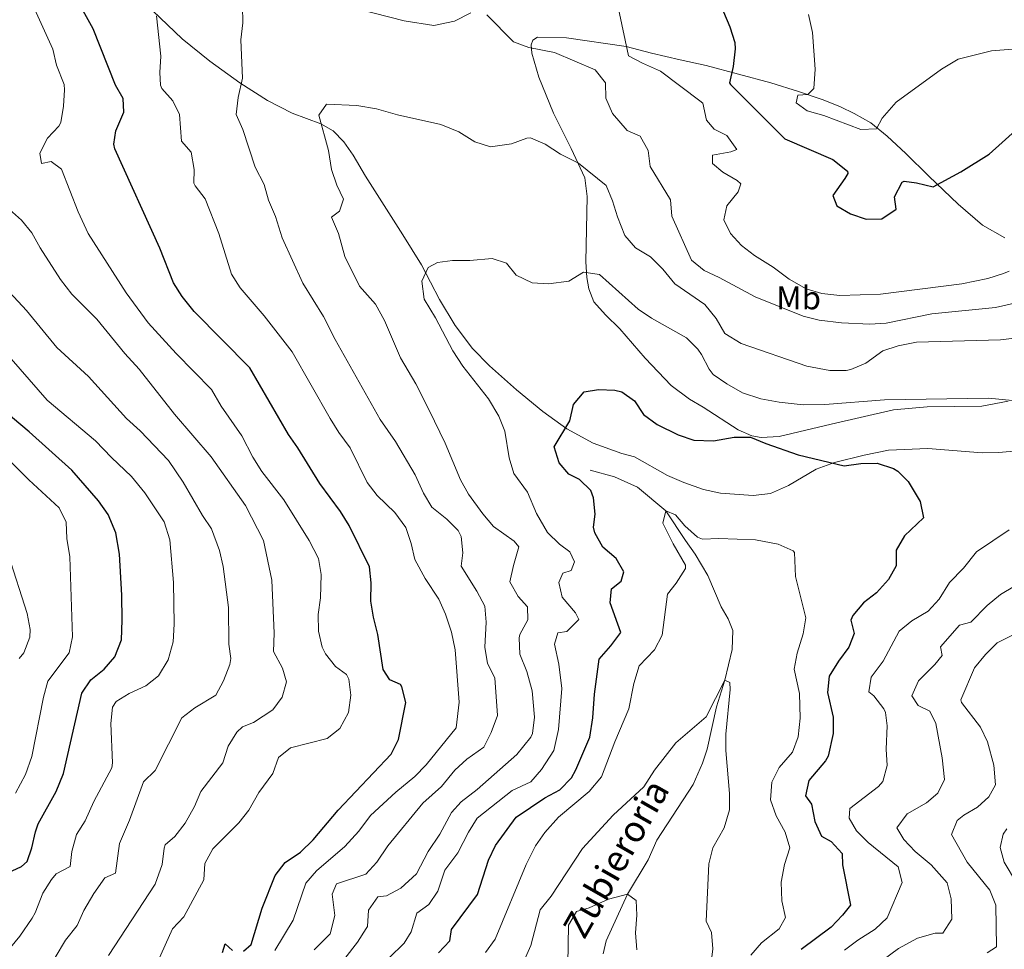
# Model space of a CAD drawing. Units: metres. Extents: x 628120 to 635058, y 4715736 to 4720492.
# Drawn here: x 629482 to 629784, y 4716890 to 4717174 of the extents above; entities that cross this region are included whole.
import ezdxf
from ezdxf.enums import TextEntityAlignment as Align

# ---------------------------------------------------------------- set-up
doc = ezdxf.new("R2010")
doc.units = ezdxf.units.M
doc.header["$MEASUREMENT"] = 0
doc.linetypes.add('DGN Style 3', pattern=[118.21754, 84.4411, -33.77644])
for name, color, linetype, lineweight in [('Level 11', 7, 'Continuous', 0), ('Level 36', 7, 'Continuous', 0), ('Level 37', 7, 'Continuous', 0), ('Level 4', 7, 'Continuous', 0), ('Level 43', 7, 'Continuous', 0), ('Level 5', 7, 'Continuous', 0)]:
    doc.layers.add(name, color=color, linetype=linetype, lineweight=lineweight)
doc.styles.add('Style-Arial Narrow', font='txt')
doc.styles.add('Style-timesi', font='timesi.shx', dxfattribs={"bigfont": 'timesibig.shx'})

msp = doc.modelspace()

# ---------------------------------------------------------------- linework, layer by layer
at = {"layer": 'Level 11', "color": 142, "linetype": 'DGN Style 3', "lineweight": 13}
msp.add_polyline3d([(629656.86, 4717036.47, 548.38), (629664.24, 4717034.39, 547.63), (629671.28, 4717031.25, 546.64), (629680.02, 4717023.93, 545), (629686.01, 4717014.87, 543.95), (629688.98, 4717010.71, 543.08), (629692.79, 4717004.19, 541.84), (629696.93, 4716994.61, 541.22), (629699.06, 4716990.87, 540.97), (629700.51, 4716987.33, 540.78), (629700.25, 4716981.49, 540.35), (629698.03, 4716972.19, 540), (629695.47, 4716964.01, 539.26), (629692.64, 4716951.03, 538.39), (629691.17, 4716946.75, 538.08), (629688.38, 4716940.19, 537.83), (629677.24, 4716923.21, 536.59), (629674.53, 4716917.19, 536.09), (629668.24, 4716906.69, 535), (629661.7, 4716892.4, 532.89), (629660.82, 4716888.38, 532.33)], dxfattribs=at)
at = {"layer": 'Level 36', "color": 92, "linetype": 'Continuous', "lineweight": 0}
for points in [[(629787.56, 4717042.3, 552.99), (629781.9, 4717041.79, 552.75), (629776.82, 4717041.74, 552.11), (629760.2, 4717043.09, 551.64), (629748.08, 4717042.54, 551.3), (629740.72, 4717041.03, 550.42), (629731.61, 4717038.82, 549.78), (629725.98, 4717036.74, 549.25), (629717.52, 4717031.71, 548.38), (629711.97, 4717029.33, 548.09), (629706.72, 4717028.64, 547.8), (629696.67, 4717029.36, 547.62), (629691.46, 4717030.5, 547.62), (629685.53, 4717032.6, 547.62), (629680.49, 4717034.79, 547.62), (629670.39, 4717040.54, 547.97), (629666.46, 4717041.52, 548.26), (629657.71, 4717044.72, 548.79), (629649.72, 4717049.06, 549.66), (629642.35, 4717054.41, 550.6), (629634.29, 4717061.06, 551.76), (629626.02, 4717068.38, 552.81), (629620.86, 4717073.62, 553.34), (629615.54, 4717080.73, 554.09), (629610.67, 4717088.67, 554.56), (629605.18, 4717099.32, 555.38), (629599.5, 4717108.47, 556.19), (629588.07, 4717126.4, 557.82), (629584.33, 4717132.83, 558.52), (629581.39, 4717136.96, 558.93), (629578.19, 4717140.33, 559.16), (629574.43, 4717142.43, 559.63), (629565.6, 4717145.71, 561.26), (629558.11, 4717149.61, 563.07), (629549.65, 4717154.98, 565.52), (629540.4, 4717161.57, 567.38), (629531.92, 4717168.44, 568.61), (629523.03, 4717177.01, 570.12)], [(629783.69, 4717107.5, 570.94), (629776.87, 4717111.41, 572.28), (629769.44, 4717117.84, 573.56), (629760.48, 4717126.42, 575.37), (629753.38, 4717133.38, 577.41), (629747.69, 4717138.69, 579.57), (629742.66, 4717142.71, 580.44), (629737.61, 4717145.56, 580.91), (629733.47, 4717147.66, 580.91), (629728.1, 4717149.73, 580.73), (629720.59, 4717152.35, 579.57), (629712.11, 4717155, 577.82), (629692.31, 4717160.25, 573.45), (629684.41, 4717162.02, 572.28), (629675.61, 4717164.1, 571.64), (629667.85, 4717166.13, 570.36), (629649.59, 4717168.72, 566.98), (629640.67, 4717168.97, 565.52), (629639.23, 4717168.01, 565.05), (629638.73, 4717166.59, 564.88), (629638.93, 4717164.09, 564.41), (629641.15, 4717156.67, 562.78), (629645.56, 4717145.7, 561.26), (629651.05, 4717134.83, 561.03), (629655.16, 4717125.94, 560.04), (629655.93, 4717120.21, 558.81), (629655.5, 4717100.24, 555.38), (629655.77, 4717095.39, 554.56), (629656.39, 4717091.97, 553.92), (629657.99, 4717087.9, 553.22), (629661.49, 4717083.97, 552.75), (629665.93, 4717079.68, 552.29), (629673.63, 4717070.67, 551.88), (629681.61, 4717062.34, 551.41), (629687.17, 4717058.15, 551.24), (629691.36, 4717055.72, 551), (629702.07, 4717048.75, 549.9), (629706.29, 4717046.92, 549.78), (629709.17, 4717046.45, 549.9), (629714.61, 4717046.73, 550.25), (629730.55, 4717050.52, 551.99), (629749.69, 4717054.88, 553.34), (629759.9, 4717055.81, 553.8), (629776.65, 4717056.03, 554.5), (629784.75, 4717057.55, 554.91)]]:
    msp.add_polyline3d(points, dxfattribs=at)
at = {"layer": 'Level 4', "color": 30, "linetype": 'Continuous', "lineweight": 30, "flags": 128}
for points, elevation in [([(629695.37, 4717182.1), (629699.6, 4717172.16), (629701.07, 4717167.33), (629701.18, 4717165.36), (629700.6, 4717159.95), (629699.49, 4717154.95), (629699.75, 4717154.46), (629716.35, 4717137.8), (629731.07, 4717131.53), (629735.6, 4717127.97), (629735.63, 4717127.25), (629734.71, 4717125.69), (629731.06, 4717120.5), (629732.35, 4717117.31), (629736.44, 4717114.92), (629741.31, 4717113.22), (629746.12, 4717113.38), (629750.43, 4717116.27), (629749.93, 4717120.04), (629752.29, 4717124.57), (629752.86, 4717124.85), (629756.72, 4717124.4), (629761.79, 4717123.18), (629770.28, 4717127.74), (629778.89, 4717133.19), (629787.91, 4717141.22)], 575), ([(629550.71, 4716889.22), (629553.06, 4716891.24), (629556.48, 4716902.38), (629560.39, 4716912.37), (629563.45, 4716916.33), (629568.15, 4716919.46), (629572.06, 4716923.23), (629579.75, 4716932.34), (629595.91, 4716949.47), (629598.13, 4716953.95), (629600.4, 4716965.27), (629599.22, 4716970.09), (629598.76, 4716970.81), (629595.48, 4716972.21), (629593.44, 4716975.39), (629591.86, 4716986.17), (629590.54, 4716991.39), (629589.75, 4716996.31), (629589.84, 4717001.89), (629589.25, 4717006.87), (629583.07, 4717019.51), (629580.42, 4717023.77), (629574.07, 4717032.35), (629567.41, 4717043.31), (629564.46, 4717047.35), (629552.64, 4717067.71), (629535.64, 4717084.99), (629531.98, 4717089.53), (629529.35, 4717093.78), (629525.14, 4717104.34), (629511.4, 4717134.77), (629511.04, 4717136.25), (629511.65, 4717140.27), (629514.13, 4717146.03), (629513.94, 4717150.16), (629511.56, 4717154.29), (629504.76, 4717171.48), (629501.19, 4717177.89)], 575), ([(629657.88, 4717018.95), (629658.33, 4717022.97), (629657.86, 4717027.91), (629657.01, 4717030.21), (629653.58, 4717033.61), (629650.26, 4717035.19), (629647.38, 4717038.71), (629645.81, 4717043.54), (629650.57, 4717051.54), (629651.71, 4717056.56), (629654.99, 4717060.35), (629659.38, 4717061.1), (629664.36, 4717060.93), (629666.49, 4717060.43), (629670.39, 4717057.68), (629673.14, 4717053.5), (629677.37, 4717050.39), (629683.76, 4717047.19), (629688.5, 4717045.58), (629694.55, 4717045.38), (629700.88, 4717046.5), (629705.88, 4717046.53), (629710.56, 4717044.56), (629720.46, 4717041.16), (629734.5, 4717037.79), (629739.61, 4717038.48), (629744.61, 4717038.52), (629749.65, 4717036.96), (629750.96, 4717036.13), (629754.11, 4717032.97), (629757.79, 4717026.84), (629758.83, 4717021.88), (629752.98, 4717016.28), (629750.42, 4717011.98), (629750.43, 4717007.14), (629748.13, 4717002.93), (629744.43, 4716998.83), (629740.43, 4716995.77), (629737.24, 4716991.89), (629736.59, 4716990.51), (629737.61, 4716986.47), (629736.02, 4716982.25), (629732.8, 4716978.01), (629729.94, 4716973.33), (629729.47, 4716968.33), (629731.19, 4716960.79), (629731.15, 4716955.81), (629729.63, 4716948.91), (629728.8, 4716947.41), (629723.71, 4716941.41), (629722.71, 4716936.79), (629724.51, 4716934.17), (629725.55, 4716928.89), (629727.65, 4716924.37), (629730.58, 4716922.75), (629733.95, 4716919.05), (629734.08, 4716915.67), (629736.48, 4716903.25), (629734.03, 4716900.19), (629730.56, 4716896.59), (629721.35, 4716889.73)], 550), ([(629474.13, 4716911.12), (629482.79, 4716915.16), (629484.53, 4716916.61), (629486, 4716920.81), (629487.05, 4716925.72), (629487.9, 4716928.19), (629493.37, 4716938.09), (629495.69, 4716943.53), (629501.3, 4716968.2), (629504.05, 4716972.26), (629508.08, 4716975.5), (629511.35, 4716979.27), (629513.35, 4716984.51), (629513.65, 4716990.55), (629513.52, 4716998.15), (629512.83, 4717010.75), (629511.68, 4717017.29), (629509.28, 4717022.85), (629506.39, 4717027.05), (629498.17, 4717036.39), (629485.14, 4717048.19), (629474.89, 4717056.69)], 600), ([(629610.4, 4716888.67), (629613.87, 4716892.35), (629614.41, 4716895.81), (629622.36, 4716906.51), (629625.75, 4716917.05), (629627.87, 4716921.59), (629634.15, 4716930.25), (629642.97, 4716936.11), (629647.57, 4716938.59), (629651.07, 4716942.21), (629652.42, 4716944.71), (629656.69, 4716954.75), (629657.67, 4716960.61), (629658.14, 4716967.87), (629659.54, 4716978.61), (629663.12, 4716982.65), (629666.17, 4716986.69), (629662.93, 4716995.81), (629663.33, 4717000.11), (629666.35, 4717002.43), (629667.17, 4717005.31), (629664.76, 4717009.35), (629660.73, 4717012.85), (629658.27, 4717017.27), (629657.88, 4717018.95)], 550), ([(629544.29, 4716888.79), (629545.15, 4716891.46), (629547.41, 4716889.4)], 575)]:
    msp.add_lwpolyline(points, dxfattribs=dict(at, elevation=elevation))
at = {"layer": 'Level 5', "color": 30, "linetype": 'Continuous', "lineweight": 0, "flags": 128}
for points, elevation in [([(629524.48, 4716886.01), (629529, 4716896.07), (629532.44, 4716899.7), (629538.55, 4716911.04), (629538.88, 4716916.04), (629541.34, 4716920.56), (629549.28, 4716928.46), (629552.39, 4716932.37), (629555.43, 4716937.78), (629559.66, 4716943.57), (629561.48, 4716948.48), (629565.12, 4716951.45), (629576.34, 4716954.25), (629580.25, 4716957.35), (629582.86, 4716962.29), (629583.62, 4716967.57), (629582.96, 4716972.47), (629582.28, 4716973.93), (629578.86, 4716976.29), (629575.79, 4716980.25), (629574.79, 4716982.25), (629573.67, 4716987.13), (629573.58, 4716992.21), (629574.33, 4716997.37), (629574.48, 4717004.45), (629573.65, 4717009.39), (629570.79, 4717014.91), (629563.1, 4717027.37), (629556.31, 4717035.97), (629553.61, 4717040.41), (629550.24, 4717046.95), (629543.93, 4717055.97), (629540.94, 4717061.15), (629530.14, 4717072.15), (629521.57, 4717081.57), (629514.86, 4717090.75), (629503.23, 4717108.89), (629500.1, 4717115.46), (629495.07, 4717128.52), (629491.89, 4717130.88), (629488.96, 4717130.32), (629488.39, 4717133.48), (629490.77, 4717138.09), (629494.22, 4717141.76), (629494.82, 4717142.88), (629495.6, 4717147.82), (629495.99, 4717152.87), (629495.85, 4717154.49), (629493.48, 4717160.37), (629492.41, 4717165.27), (629484.21, 4717183.32)], 580), ([(629572.4, 4716889.6), (629577.28, 4716894.53), (629578.65, 4716900.11), (629577.86, 4716906.61), (629579.24, 4716909.81), (629588.16, 4716912.74), (629591.51, 4716916.46), (629594.88, 4716921.44), (629605.66, 4716934.51), (629611.36, 4716939.59), (629615.4, 4716944.61), (629619.08, 4716948.01), (629624.33, 4716951.67), (629626.51, 4716956.17), (629628.5, 4716961.31), (629627.69, 4716972.85), (629625.36, 4716977.29), (629624.56, 4716982.27), (629625.01, 4716989.85), (629624.58, 4716994.83), (629622.17, 4716999.39), (629617.37, 4717007.03), (629617.89, 4717011.15), (629617.33, 4717016.09), (629616.47, 4717017.93), (629612.93, 4717021.47), (629608.4, 4717025.13), (629605.78, 4717029.39), (629603.23, 4717034.97), (629597.25, 4717045.23), (629592.53, 4717051.93), (629578.77, 4717076.38), (629575.19, 4717083.46), (629568.94, 4717093.69), (629562.58, 4717107.54), (629560.56, 4717114.1), (629558.41, 4717119.02), (629557.03, 4717123.83), (629554.27, 4717129.19), (629550.53, 4717140.68), (629548.52, 4717145.28), (629549.09, 4717150.5), (629550.38, 4717156.4), (629549.94, 4717168.14), (629550.48, 4717173.39), (629550.39, 4717178.4)], 565), ([(629585.93, 4717177.48), (629599.87, 4717173.97), (629609.02, 4717172.5), (629615.35, 4717173.81), (629620.26, 4717176.39)], 565), ([(629665.5, 4717177.64), (629668.58, 4717163.24), (629672.83, 4717160.97), (629678.31, 4717158.56), (629690.37, 4717149.52), (629691.27, 4717148.74), (629692.39, 4717143.56), (629694.74, 4717140.78), (629698.66, 4717138.87), (629701.72, 4717134.55), (629699.86, 4717133.81), (629694.24, 4717132.79), (629694.21, 4717130.33), (629697.39, 4717127.65), (629701.8, 4717125.07), (629702.97, 4717124.05), (629702.1, 4717121.58), (629698.68, 4717117.35), (629697.68, 4717113), (629699.78, 4717108.87), (629703.17, 4717105.2), (629707.11, 4717102.11), (629712.78, 4717098.58), (629717.69, 4717094.93), (629722.9, 4717091.92), (629727.7, 4717090.51), (629733.18, 4717089.86), (629745.63, 4717090.32), (629770.51, 4717093.48), (629778.55, 4717095.11), (629783.32, 4717096.59), (629785.06, 4717097.33)], 570), ([(629560.28, 4716889.43), (629565.89, 4716898.64), (629569.8, 4716910.06), (629573.12, 4716913.8), (629581.75, 4716921.27), (629586.04, 4716925.95), (629589.57, 4716930.69), (629597.33, 4716937.9), (629603.14, 4716942.64), (629606.64, 4716946.21), (629615.78, 4716957.59), (629616.78, 4716965.45), (629615.48, 4716981.45), (629614.36, 4716986.85), (629612.59, 4716992.39), (629610.48, 4716996.91), (629606.29, 4717003.27), (629603.13, 4717009.13), (629602.04, 4717014.01), (629600.36, 4717018.83), (629597.02, 4717023.49), (629591.64, 4717028.71), (629588.57, 4717032.67), (629583.4, 4717043.21), (629579.87, 4717047.99), (629577.21, 4717052.23), (629565.58, 4717072.64), (629557.02, 4717083.64), (629549.76, 4717092.21), (629547.09, 4717096.45), (629543.18, 4717108.89), (629539, 4717119.46), (629535.95, 4717123.45), (629535.58, 4717124.32), (629535.67, 4717128.49), (629534.75, 4717133.76), (629531.71, 4717137.16), (629531.17, 4717145.33), (629529.15, 4717149.5), (629525.77, 4717153.26), (629525.34, 4717154.28), (629525.15, 4717158.16), (629525.44, 4717163.16), (629524.06, 4717175.45)], 570), ([(629625.23, 4717175.77), (629633.4, 4717167.57), (629638.07, 4717165.82), (629645.88, 4717164.25), (629658.36, 4717158.91), (629661.48, 4717155), (629661.65, 4717150.27), (629663.68, 4717145.58), (629668.13, 4717140.38), (629672.13, 4717138.62), (629674.59, 4717134.3), (629675.22, 4717129.33), (629681.37, 4717119.13), (629681.84, 4717114.14), (629687.84, 4717100.7), (629691.71, 4717097.54), (629696.28, 4717095.41), (629707.36, 4717089.48)], 565), ([(629723.68, 4717175.88), (629724.88, 4717170.42), (629725.64, 4717159.12), (629725.3, 4717153.2), (629723.47, 4717151.42), (629720.33, 4717151.17), (629719.9, 4717148.9), (629723.27, 4717146.46), (629728.34, 4717145.03), (629739.69, 4717140.71), (629744.41, 4717140.95), (629746.14, 4717144.15), (629750.5, 4717149.03), (629764.38, 4717159.2), (629769.45, 4717162.19), (629779.59, 4717164.73), (629786.03, 4717165.25)], 580), ([(629598.79, 4717070.77), (629593.86, 4717082.28), (629591.08, 4717087.19), (629586.25, 4717092.79), (629581.73, 4717101.84), (629579.82, 4717108.87), (629577.63, 4717113.84), (629580.06, 4717115.71), (629581.35, 4717119.38), (629579.25, 4717123.67), (629577.7, 4717128.43), (629576.7, 4717134.26), (629573.83, 4717145.06), (629576.16, 4717148.43), (629585.45, 4717148.04), (629591.47, 4717147.07), (629597.89, 4717145.16), (629611.08, 4717142.25), (629616.68, 4717139.96), (629621.5, 4717136.87), (629626.3, 4717135.36), (629632.7, 4717136.27), (629637.47, 4717138.07), (629638.51, 4717138.16), (629643.1, 4717136.18), (629647.76, 4717133.16), (629653.25, 4717130.44), (629661.68, 4717123.51), (629663.7, 4717118.87), (629665.17, 4717114.01), (629667.45, 4717108.29), (629670.66, 4717104.46), (629675.31, 4717101.76), (629679.1, 4717097.97), (629682.76, 4717093.47), (629691.92, 4717087.12), (629695.37, 4717082.85), (629698.07, 4717078.29), (629703.08, 4717075.24), (629723.13, 4717068.25), (629730.18, 4717066.98), (629735.19, 4717066.95), (629736.61, 4717067.21), (629741.21, 4717069.15), (629746.36, 4717072.94), (629751.11, 4717074.48), (629756.64, 4717075.6), (629782.42, 4717076.28), (629790.94, 4717077.33)], 560), ([(629509.38, 4716887.91), (629523.69, 4716909.72), (629525.89, 4716915.75), (629526.44, 4716920.75), (629526.81, 4716921.72), (629529.75, 4716924.27), (629532.85, 4716928.42), (629535.78, 4716933.43), (629537.63, 4716938.1), (629544.44, 4716946.88), (629546.02, 4716951.95), (629548.66, 4716956.24), (629550.44, 4716957.86), (629553.76, 4716959.23), (629559.68, 4716963.03), (629562.59, 4716966.93), (629563.86, 4716971.67), (629562.68, 4716975.81), (629559.93, 4716980.89), (629560.15, 4716986.57), (629559.37, 4717002.79), (629556.89, 4717014.87), (629551.36, 4717025.65), (629540.83, 4717040.47), (629529.61, 4717053.53), (629518.77, 4717067.35), (629514.44, 4717072.09), (629505.8, 4717082.65), (629498.16, 4717090.31), (629494.75, 4717094.81), (629488.54, 4717104.43), (629486, 4717109.03), (629482.8, 4717112.98), (629477.31, 4717117.81)], 585), ([(629493.06, 4716887.3), (629496.31, 4716892.52), (629499.84, 4716897.06), (629501.92, 4716901.61), (629504.95, 4716906.84), (629508.32, 4716911.66), (629511.55, 4716913.03), (629512.78, 4716922.18), (629515.83, 4716929.34), (629520.12, 4716941.05), (629523.72, 4716944.52), (629531.82, 4716960.65), (629535.88, 4716963.63), (629542.25, 4716967.51), (629544.63, 4716971.91), (629546.59, 4716976.91), (629546.9, 4716978.75), (629546.26, 4716983.15), (629546.11, 4716994.37), (629544.46, 4717006.89), (629543.43, 4717011.79), (629540.93, 4717018.43), (629538.16, 4717022.59), (629532.22, 4717032.75), (629527.78, 4717039.39), (629519.13, 4717048.45), (629514.97, 4717052.19), (629503.32, 4717065.07), (629493.63, 4717073.95), (629484.3, 4717085.33), (629471.11, 4717099.51)], 590), ([(629595.26, 4716887.13), (629599.86, 4716891.69), (629602.03, 4716895.15), (629603.79, 4716900.81), (629607.4, 4716903.46), (629610.19, 4716907.61), (629612.3, 4716913.98), (629616.33, 4716919.33), (629619.6, 4716925.62), (629622.25, 4716929.87), (629632.92, 4716938.39), (629638.63, 4716941.07), (629641.97, 4716944.77), (629645.69, 4716950.65), (629647.09, 4716957.09), (629648.14, 4716969.61), (629647.21, 4716977.03), (629645.91, 4716983.21), (629646.93, 4716986.63), (629649.7, 4716987.09), (629653.31, 4716990.67), (629652.38, 4716992.77), (629648.29, 4716997.55), (629647.21, 4717002.05), (629648.48, 4717004.89), (629651, 4717005.69), (629652.03, 4717008.33), (629650.62, 4717011.43), (629647.41, 4717013.77), (629643.73, 4717017.39), (629640.42, 4717023.21), (629637.64, 4717029.67), (629633.49, 4717035.43), (629632, 4717040.21), (629630.73, 4717048.33), (629628.89, 4717052.97), (629625.67, 4717058.28), (629617.88, 4717068.23), (629614.82, 4717072.94), (629609.48, 4717083.09), (629605.97, 4717088.79), (629605.28, 4717094.25), (629607.23, 4717098.42), (629610.06, 4717100.01), (629614.66, 4717100.57), (629619.97, 4717100.62), (629626.79, 4717101.26), (629631.18, 4717099.83)], 555), ([(629631.18, 4717099.83), (629634.15, 4717096.11), (629639.03, 4717093.81), (629644.02, 4717093.49), (629650.34, 4717094.28), (629654.74, 4717097.02), (629659.69, 4717096.33), (629671.49, 4717085.72), (629675.63, 4717082.92), (629686.25, 4717076.96), (629689.77, 4717073.43), (629690.94, 4717071.84), (629693.26, 4717067.37), (629694.5, 4717065.75), (629698.6, 4717062.89), (629703.48, 4717060.12), (629709.01, 4717058.23), (629714.65, 4717057.21), (629721.98, 4717056.46), (629728.65, 4717056.54), (629746.88, 4717057.92), (629778.75, 4717058.45), (629790.2, 4717057.29)], 555), ([(629707.36, 4717089.48), (629722, 4717083.51), (629726.87, 4717082.34), (629733.75, 4717081.55), (629742.37, 4717081.09), (629747.36, 4717081.39), (629761.37, 4717084.28), (629780.84, 4717086.24), (629787.63, 4717087.76)], 565), ([(629505.47, 4717045.43), (629490.66, 4717057.85), (629470.55, 4717080.83)], 595), ([(629581.73, 4716886.95), (629585.57, 4716891.94), (629588.31, 4716896.12), (629588.67, 4716896.75), (629589.02, 4716901.76), (629591.87, 4716905.87), (629594.5, 4716906.15), (629598.88, 4716908.51), (629603.67, 4716912.84), (629607.25, 4716919.67), (629610.77, 4716925.01), (629614.38, 4716931.62), (629617.3, 4716934.93), (629622.2, 4716938.71), (629634.35, 4716949.39), (629638.7, 4716954.75), (629639.17, 4716955.83), (629639.77, 4716960.79), (629639.1, 4716968.93), (629637.41, 4716974.85), (629635.34, 4716980.09), (629635.12, 4716985.13), (629635.31, 4716986.17), (629637.77, 4716990.63), (629637.63, 4716994.59), (629634.75, 4716997.79), (629632.27, 4717002.29), (629633.32, 4717007.29), (629634.97, 4717012.93), (629633.55, 4717014.65), (629627.23, 4717019.23), (629623.96, 4717023.01), (629619.6, 4717029.09), (629617.15, 4717033.45), (629612.42, 4717044.65), (629607.59, 4717054.83), (629603.45, 4717062.87), (629598.79, 4717070.77)], 560), ([(629481, 4716937.61), (629484, 4716943.26), (629485.94, 4716948.78), (629489.48, 4716966.96), (629490.84, 4716971.8), (629497.35, 4716980.52), (629498.38, 4716985.41), (629497.55, 4717009.85), (629496.66, 4717015.47), (629496.45, 4717020.47), (629494.31, 4717024.93), (629484.99, 4717033.49), (629473.22, 4717045.13)], 605), ([(629473.58, 4716883.36), (629482.31, 4716893.79), (629486.05, 4716899.27), (629486.98, 4716900.91), (629489.33, 4716906.91), (629491.99, 4716911.16), (629493.36, 4716912.89), (629497.73, 4716915.15), (629498.2, 4716919.68), (629499.58, 4716924.87), (629502.31, 4716929.06), (629504.92, 4716935.05), (629510.42, 4716945.36), (629510.67, 4716946.82), (629510.11, 4716958.92), (629510.67, 4716963.88), (629511.74, 4716965.66), (629515.74, 4716968.11), (629520.82, 4716970.46), (629524.76, 4716973.51), (629527.63, 4716978.33), (629529.26, 4716983.91), (629529.55, 4716989.31), (629529.29, 4717002.05), (629528.15, 4717015.13), (629526.5, 4717020.61), (629520.54, 4717029.51), (629516.45, 4717034.53), (629510.36, 4717040.27), (629505.47, 4717045.43)], 595), ([(629624.8, 4716888.83), (629627.7, 4716892.91), (629637.24, 4716915.76), (629640.04, 4716921.45), (629642.93, 4716925.52), (629647.12, 4716930.21), (629656.5, 4716938.09), (629660.31, 4716942.53), (629664.37, 4716953.27), (629668.64, 4716963.39), (629670.22, 4716971.15), (629671.83, 4716976.55), (629676.51, 4716981.43), (629678.89, 4716985.87), (629680.46, 4716998.49), (629683.1, 4717001.87), (629685.98, 4717006.31), (629686.03, 4717007.33), (629682.17, 4717013.83), (629679.01, 4717020.23), (629680.02, 4717023.93), (629682.9, 4717022.71), (629685.82, 4717019.35), (629689.62, 4717015.95), (629691.17, 4717015.35), (629696.16, 4717015.53), (629707.45, 4717015.15), (629714.34, 4717013.77), (629718.98, 4717011.73), (629719.31, 4717011.19), (629719.67, 4717003.91), (629722.83, 4716991.25), (629721.98, 4716986.33), (629720.2, 4716980.45), (629719.26, 4716975.51), (629720.85, 4716968.07), (629721.1, 4716960.49), (629720.45, 4716954.77), (629718.71, 4716950.07), (629714.69, 4716945.37), (629712.44, 4716940.91), (629711.97, 4716935.53), (629713.69, 4716930.65), (629716.47, 4716925.67), (629717.9, 4716920.83), (629716.24, 4716915.71), (629715.22, 4716910.33), (629715.52, 4716904.61), (629716.6, 4716899.47), (629714.68, 4716896.03), (629709.23, 4716891.76), (629705.98, 4716887.98)], 545), ([(629785.05, 4717018.21), (629775.05, 4717011.45), (629771.09, 4717006.42), (629766.79, 4717002.06), (629763.63, 4716996.97), (629760.27, 4716993.25), (629755.25, 4716990.35), (629751.38, 4716987.15), (629746.45, 4716977.93), (629742.8, 4716973.05), (629742.05, 4716968.55), (629743.58, 4716967.31), (629746.73, 4716963.41), (629747.24, 4716962.25), (629747.71, 4716958.13), (629747.39, 4716951.07), (629747.72, 4716946.03), (629746.36, 4716941.11), (629745.05, 4716939.59), (629736.24, 4716932.85), (629736.09, 4716929.87), (629738.34, 4716926.01), (629741.86, 4716922.45), (629751.08, 4716914.97), (629752.27, 4716910.21), (629747.66, 4716899.37), (629744.03, 4716895.93), (629738.73, 4716892.56), (629734.63, 4716889.46)], 555), ([(629482.04, 4716978.77), (629483.5, 4716980.52), (629485.39, 4716985.31), (629485.44, 4716987.61), (629484.53, 4716992.53), (629478.73, 4717010.73)], 610), ([(629786.71, 4717000.91), (629782.43, 4716998.33), (629778.3, 4716995.03), (629773.29, 4716989.87), (629769.89, 4716988.95), (629764.05, 4716982.33), (629764.57, 4716979.73), (629762.32, 4716976.99), (629757.32, 4716971.97), (629755.29, 4716967.37), (629757.17, 4716964.43), (629760.78, 4716962.67), (629762.59, 4716958.93), (629764.52, 4716948.35), (629765.27, 4716941.75), (629763.2, 4716937.61), (629759.72, 4716934.65), (629753.82, 4716931.27), (629750.68, 4716926.91), (629752.81, 4716923.39), (629756.25, 4716919.75), (629761.16, 4716915.63), (629766.06, 4716910.11), (629767.27, 4716905.25), (629767.48, 4716898.95)], 560), ([(629786.23, 4716986.05), (629781.35, 4716983.55), (629777.82, 4716980.01), (629774.44, 4716975.89), (629770.3, 4716966.13), (629770.47, 4716965.33), (629776.28, 4716957.81), (629778.39, 4716953.29), (629780.33, 4716946.17), (629780.83, 4716940.11), (629778.79, 4716936.41), (629775.35, 4716933.31), (629771.17, 4716930.79), (629769.15, 4716929.19), (629767.44, 4716924.91), (629772.16, 4716916.47), (629779.09, 4716907.91), (629781, 4716903.27), (629781.14, 4716890.49), (629778.35, 4716888.69)], 565), ([(629636.67, 4716886.34), (629638.66, 4716890.92), (629641.49, 4716901.9), (629644.91, 4716906.05), (629654.52, 4716920.58), (629663.89, 4716930.87), (629673.27, 4716939.53), (629676.51, 4716944.63), (629683.06, 4716952.95), (629692.27, 4716960.95), (629698.03, 4716972.19), (629699.55, 4716971.43), (629699.63, 4716969.25), (629698.36, 4716955.65), (629698.35, 4716950.65), (629699.43, 4716937.49), (629699.49, 4716932.49), (629697.82, 4716926.95), (629694.32, 4716920.81), (629693.14, 4716915.93), (629692.33, 4716898.35), (629693.97, 4716894.91), (629694.39, 4716889.91), (629692.6, 4716875.67)], 540), ([(629784.35, 4716926.69), (629783.21, 4716924.97), (629782.33, 4716920.97), (629783.48, 4716916.43), (629787.28, 4716910.15)], 570), ([(629649.99, 4716885.25), (629650.22, 4716897.13), (629652.61, 4716901.34), (629656.52, 4716902.44), (629662.47, 4716905.08), (629668.24, 4716906.69), (629670.93, 4716904.71), (629671.09, 4716900.19), (629670.71, 4716894.82), (629671.12, 4716889.63)], 535), ([(629767.48, 4716898.95), (629764.79, 4716894.73), (629762.4, 4716894.73), (629756.94, 4716893.21), (629751.2, 4716890.05), (629746.11, 4716886.23)], 560)]:
    msp.add_lwpolyline(points, dxfattribs=dict(at, elevation=elevation))

# ---------------------------------------------------------------- texts
at = {"layer": 'Level 37', "color": 92, "linetype": 'Continuous', "lineweight": 0, "style": 'Style-Arial Narrow'}
msp.add_text('Mb', height=7, dxfattribs=at).set_placement((629720.61, 4717089.16, 567.71), align=Align.MIDDLE_CENTER)
at = {"layer": 'Level 43', "color": 142, "linetype": 'Continuous', "lineweight": 0, "style": 'Style-timesi'}
msp.add_text('Zubieroria', height=8, rotation=60.3256, dxfattribs=at).set_placement((629655, 4716892.44, 533.79))

doc.saveas('drawing.dxf')
